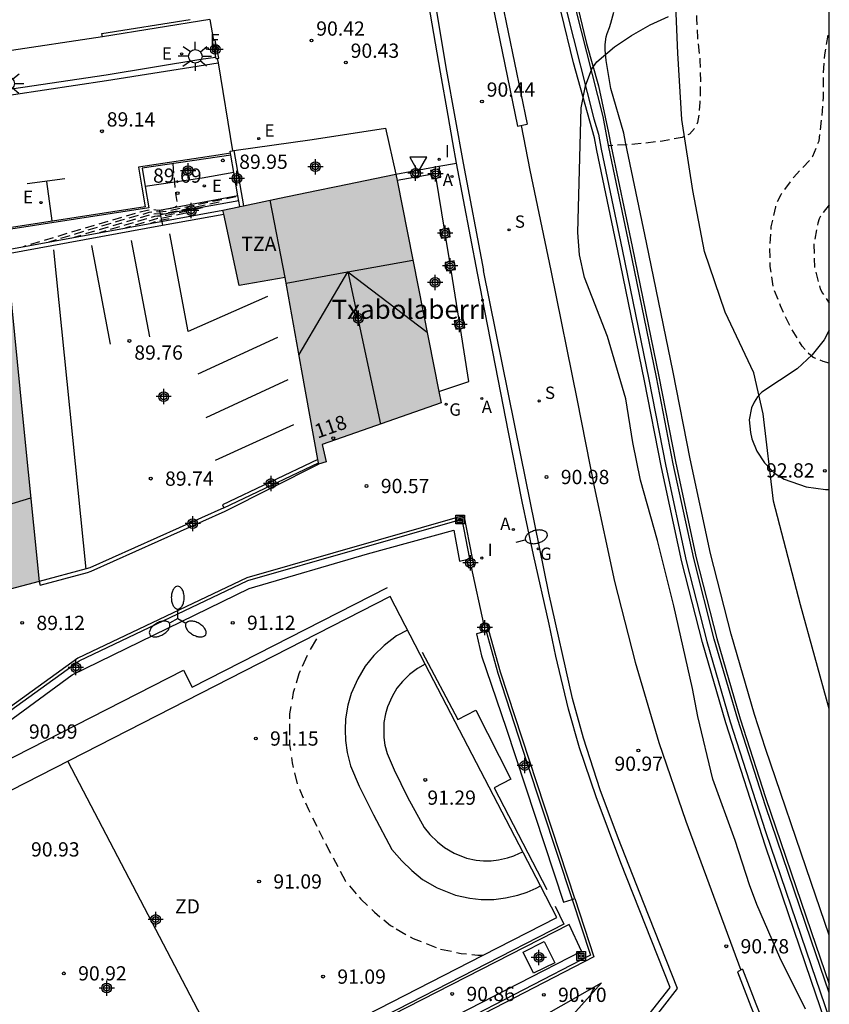
# Model space of a CAD drawing. Units: metres. Extents: x 581343 to 581695, y 4795039 to 4795291.
# Drawn here: x 581652 to 581694, y 4795179 to 4795231 of the extents above; entities that cross this region are included whole.
import ezdxf
from ezdxf.enums import TextEntityAlignment as Align

# ---------------------------------------------------------------- set-up
doc = ezdxf.new("R2010")
doc.units = ezdxf.units.M
doc.header["$MEASUREMENT"] = 0
doc.linetypes.add('TRAZOS_NORMALES', pattern=[0.75, 0.5, -0.25])
for name, color, linetype in [('010106', 9, 'Continuous'), ('020194', 31, 'TRAZOS_NORMALES'), ('020195', 30, 'TRAZOS_NORMALES'), ('020204', 9, 'Continuous'), ('020308', 9, 'Continuous'), ('060108', 9, 'Continuous'), ('060110', 9, 'Continuous'), ('060113', 4, 'Continuous'), ('060121', 9, 'Continuous'), ('060130', 9, 'Continuous'), ('060132', 9, 'Continuous'), ('060144', 9, 'Continuous'), ('070105', 6, 'Continuous'), ('070106', 6, 'Continuous'), ('070108', 9, 'Continuous'), ('070110', 9, 'Continuous'), ('080109', 9, 'Continuous'), ('080110', 9, 'Continuous'), ('080202', 9, 'Continuous'), ('080304', 9, 'Continuous'), ('080308', 9, 'Continuous'), ('080311', 9, 'Continuous'), ('090216', 9, 'Continuous'), ('100105', 3, 'Continuous'), ('100106', 63, 'Continuous'), ('100107', 3, 'Continuous'), ('100116', 71, 'Continuous'), ('110101', 9, 'Continuous'), ('110103', 9, 'Continuous'), ('110301', 9, 'Continuous'), ('200205', 4, 'Continuous'), ('200305', 4, 'Continuous'), ('210204', 9, 'Continuous'), ('210304', 9, 'Continuous'), ('220101', 1, 'Continuous'), ('220205', 1, 'Continuous'), ('220207', 9, 'Continuous'), ('220305', 1, 'Continuous'), ('220307', 9, 'Continuous'), ('230204', 9, 'Continuous'), ('230304', 9, 'Continuous'), ('250202', 9, 'Continuous'), ('250205', 9, 'Continuous'), ('250206', 9, 'Continuous'), ('260101', 9, 'Continuous'), ('260205', 9, 'Continuous'), ('270204', 9, 'Continuous'), ('270304', 9, 'Continuous'), ('990501', 21, 'Continuous'), ('C_Edificios', 5, 'Continuous'), ('CD_11', 30, 'Continuous'), ('Centroides', 1, 'Continuous')]:
    doc.layers.add(name, color=color, linetype=linetype)
doc.layers.add('080111', color=7, linetype='Continuous', lineweight=30)
doc.styles.add('ARIAL', font='arial.ttf', dxfattribs={"height": 1})
doc.styles.add('ARIALI', font='ariali.ttf', dxfattribs={"height": 1})
doc.styles.add('ROMANS', font='romans__.ttf', dxfattribs={"height": 1})
doc.styles.get("Standard").update_dxf_attribs({"font": 'arial.ttf'})

# ---------------------------------------------------------------- blocks, each defined once
blk = doc.blocks.new('Centroide')
for points in [[(0.402, 0), (-0.402, 0)], [(0, -0.402), (0, 0.402)]]:
    blk.add_lwpolyline(points)
for radius in [0.256, 0.159]:
    blk.add_circle((0, 0), radius)
blk = doc.blocks.new('ABAS')
blk.add_circle((0, 0), 0.055)
blk = doc.blocks.new('COTAPU')
blk.add_circle((0, 0), 0.075)
blk = doc.blocks.new('FAROLA')
for p, q in [((0, 0.355), (0, 0.755)), ((-0.355, 0), (-0.895, 0)), ((-0.63, 0.51), (-0.255, 0.245)), ((0.605, 0.49), (0.276, 0.223)), ((0.355, 0), (0.855, 0)), ((-0.65, -0.52), (-0.255, -0.24)), ((0, -0.355), (0, -0.755)), ((0.585, -0.52), (0.256, -0.246))]:
    blk.add_line(p, q)
blk.add_circle((0, 0), 0.355)
blk = doc.blocks.new('REIND')
blk.add_circle((0, 0), 0.055)
blk = doc.blocks.new('REGAS')
blk.add_circle((0, 0), 0.055)
blk = doc.blocks.new('SETRA')
at = {"linetype": 'Continuous'}
blk.add_lwpolyline([(0.451, 0.26), (-0.45, 0.26), (-0.001, -0.52)], close=True, dxfattribs=at)
blk = doc.blocks.new('BloquePortal')
blk.add_circle((0, 0), 0.075)
at = {"flags": 5}
blk.add_attdef('INDICE', text='', height=0.75, dxfattribs=at).set_placement((0, 0), align=Align.MIDDLE_CENTER)
blk = doc.blocks.new('REGALU')
blk.add_circle((0, 0), 0.055)
blk = doc.blocks.new('FAROLM')
for q in [(0, 0.5), (0.433, -0.25), (-0.433, -0.25)]:
    blk.add_line((0, 0), q)
for points in [[(0, 0.5, 0.159986), (0.117, 0.538, 0.106322), (0.238, 0.675, 0.071006), (0.309, 0.858, 0.057309), (0.337, 1.099, 0.057309), (0.309, 1.339, 0.071006), (0.238, 1.522, 0.106322), (0.117, 1.659, 0.159986), (0, 1.697, 0.159986), (-0.117, 1.659, 0.106322), (-0.238, 1.522, 0.071006), (-0.309, 1.339, 0.057309), (-0.337, 1.099, 0.057309), (-0.309, 0.858, 0.071006), (-0.238, 0.675, 0.106322), (-0.117, 0.538, 0.159986)], [(-0.433, -0.25, 0.159986), (-0.525, -0.168, 0.106322), (-0.704, -0.131, 0.071006), (-0.898, -0.161, 0.057309), (-1.12, -0.258, 0.057309), (-1.315, -0.402, 0.071006), (-1.437, -0.555, 0.106322), (-1.495, -0.728, 0.159986), (-1.47, -0.849, 0.159986), (-1.378, -0.931, 0.106322), (-1.199, -0.967, 0.071006), (-1.005, -0.937, 0.057309), (-0.783, -0.841, 0.057309), (-0.588, -0.697, 0.071006), (-0.466, -0.544, 0.106322), (-0.408, -0.371, 0.159986)], [(0.433, -0.25, 0.159986), (0.408, -0.371, 0.106322), (0.466, -0.544, 0.071006), (0.588, -0.697, 0.057309), (0.783, -0.841, 0.057309), (1.005, -0.937, 0.071006), (1.199, -0.967, 0.106322), (1.378, -0.931, 0.159986), (1.47, -0.849, 0.159986), (1.495, -0.728, 0.106322), (1.437, -0.555, 0.071006), (1.315, -0.402, 0.057309), (1.12, -0.258, 0.057309), (0.898, -0.161, 0.071006), (0.704, -0.131, 0.106322), (0.525, -0.168, 0.159986)]]:
    blk.add_lwpolyline(points, format="xyb", close=True)
blk = doc.blocks.new('SANEA')
blk.add_circle((0, 0), 0.055)
blk = doc.blocks.new('POSTEH')
for points in [[(-0.23, 0.23), (0.23, 0.23), (0.23, -0.23), (-0.23, -0.23), (-0.23, 0.23)], [(-0.145, 0.145), (0.145, 0.145), (0.145, -0.145), (-0.145, -0.145), (-0.145, 0.145)], [(-0.065, 0.065), (0.065, 0.065), (0.065, -0.065), (-0.065, -0.065), (-0.065, 0.065)]]:
    blk.add_lwpolyline(points)
blk = doc.blocks.new('REGELE')
blk.add_circle((0, 0), 0.055)
blk = doc.blocks.new('CD_11')
for points in [[(0.402, 0), (-0.402, 0)], [(0, -0.402), (0, 0.402)]]:
    blk.add_lwpolyline(points)
for radius in [0.256, 0.159]:
    blk.add_circle((0, 0), radius)
blk = doc.blocks.new('FAREDI')
blk.add_line((0, 0), (0.5, 0))
blk.add_lwpolyline([(0.5, 0, 0.159986), (0.538, -0.117, 0.106322), (0.675, -0.238, 0.071006), (0.858, -0.309, 0.057309), (1.099, -0.337, 0.057309), (1.339, -0.309, 0.071006), (1.522, -0.238, 0.106322), (1.659, -0.117, 0.159986), (1.697, 0, 0.159986), (1.659, 0.117, 0.106322), (1.522, 0.238, 0.071006), (1.339, 0.309, 0.057309), (1.099, 0.337, 0.057309), (0.858, 0.309, 0.071006), (0.675, 0.238, 0.106322), (0.538, 0.117, 0.159986)], format="xyb", close=True)

msp = doc.modelspace()

# ---------------------------------------------------------------- hatches: boundary and pattern name
at = {"layer": '990501'}
for points in [[(581671.386, 4795222.811), (581668.257, 4795222.157), (581665.272, 4795221.537), (581662.288, 4795220.918), (581663.143, 4795216.948), (581665.565, 4795217.369), (581666.446, 4795212.459), (581667.327, 4795207.55), (581667.719, 4795207.689), (581667.513, 4795208.597), (581673.775, 4795210.785)], [(581650.884, 4795218.824), (581643.661, 4795217.627), (581640.051, 4795217.03), (581638.244, 4795216.73), (581636.439, 4795216.431), (581635.036, 4795208.952), (581633.635, 4795201.474), (581637.499, 4795201.996), (581641.363, 4795202.518), (581643.512, 4795203.167), (581645.66, 4795203.816), (581646.074, 4795201.802), (581646.489, 4795199.788), (581649.558, 4795200.586), (581652.628, 4795201.383), (581651.756, 4795210.103)]]:
    msp.add_hatch(color=256, dxfattribs=at).paths.add_polyline_path(points, flags=0)

# ---------------------------------------------------------------- linework, layer by layer
at = {"layer": '010106', "flags": 128}
msp.add_lwpolyline([(581344.201, 4795040.223), (581694.191, 4795040.215), (581694.196, 4795290.208), (581344.206, 4795290.216)], close=True, dxfattribs=at)
at = {"layer": '020194', "flags": 128}
for points, elevation in [([(581691.219, 4795235.462), (581690.7, 4795235.371), (581689.535, 4795235.107), (581688.5, 4795234.684), (581688.307, 4795234.54), (581688.133, 4795234.361), (581688.007, 4795234.203), (581687.487, 4795233.228), (581687.201, 4795232.134), (581687.206, 4795230.991), (581687.26, 4795229.984), (581687.39, 4795228.795), (581687.413, 4795227.721), (581687.389, 4795226.6), (581687.328, 4795225.924), (581687.261, 4795225.516), (581687.121, 4795225.219), (581686.838, 4795224.911), (581686.448, 4795224.739), (581685.421, 4795224.543), (581683.972, 4795224.378), (581682.577, 4795224.3)], 92.64), ([(581694.195, 4795212.866), (581693.867, 4795212.959), (581693.343, 4795213.169), (581693.077, 4795213.413), (581692.768, 4795213.771), (581692.135, 4795214.793), (581691.628, 4795215.879), (581691.25, 4795216.854), (581691.089, 4795217.953), (581691.073, 4795218.995), (581691.145, 4795220.032), (581691.379, 4795221.095), (581691.452, 4795221.319), (581691.656, 4795221.739), (581692.322, 4795222.646), (581693.196, 4795223.576), (581693.326, 4795223.749), (581693.654, 4795224.567), (581693.793, 4795225.647), (581693.883, 4795226.833), (581693.89, 4795228.007), (581693.953, 4795229.078), (581694.148, 4795230.158), (581694.195, 4795230.316)], 93.14), ([(581662.972, 4795221.622), (581660.128, 4795221.017), (581659.282, 4795220.851), (581658.966, 4795220.809), (581658.665, 4795220.829), (581658.393, 4795220.784), (581656.899, 4795220.367), (581653.129, 4795219.24)], 90.14), ([(581662.095, 4795221.331), (581659.431, 4795220.769), (581658.991, 4795220.7), (581658.758, 4795220.717), (581658.547, 4795220.681), (581657.764, 4795220.468), (581654.468, 4795219.485)], 90.64), ([(581661.218, 4795221.039), (581659.328, 4795220.641), (581659.016, 4795220.592), (581658.85, 4795220.604), (581658.701, 4795220.579), (581658.145, 4795220.427), (581655.807, 4795219.73)], 91.14), ([(581660.341, 4795220.748), (581659.144, 4795220.498), (581658.855, 4795220.476), (581657.147, 4795219.975)], 91.64), ([(581694.195, 4795221.186), (581693.772, 4795220.667), (581693.671, 4795220.463), (581693.589, 4795220.227), (581693.378, 4795219.1), (581693.423, 4795217.876), (581693.721, 4795216.785), (581693.837, 4795216.553), (581694.195, 4795216.022)], 93.64)]:
    msp.add_lwpolyline(points, dxfattribs=dict(at, elevation=elevation))
at = {"layer": '020195', "flags": 128}
for points, elevation in [([(581659.651, 4795223.355), (581659.796, 4795221.798), (581659.891, 4795221.226), (581659.874, 4795221.139), (581659.789, 4795221.07), (581659.544, 4795220.997), (581659.081, 4795220.907), (581658.87, 4795220.902), (581658.572, 4795220.942), (581658.239, 4795220.886), (581657.936, 4795220.811), (581656.409, 4795220.375), (581651.789, 4795218.994)], 89.64), ([(581659.464, 4795220.457), (581658.984, 4795220.368), (581658.486, 4795220.22)], 92.14)]:
    msp.add_lwpolyline(points, dxfattribs=dict(at, elevation=elevation))
at = {"layer": '060108', "flags": 128}
for points in [[(581674.575, 4795223.386), (581674.387, 4795224.464), (581674.148, 4795225.883), (581673.737, 4795228.171), (581672.958, 4795232.758), (581672.451, 4795235.753), (581671.655, 4795240.935), (581671.456, 4795240.904)], [(581638.113, 4795225.366), (581656.158, 4795228.035), (581661.124, 4795228.859), (581661.897, 4795228.958)], [(581662.695, 4795223.903), (581662.036, 4795223.809), (581657.842, 4795223.181), (581658.025, 4795222.127)], [(581675.691, 4795217.599), (581674.575, 4795223.386)], [(581658.025, 4795222.127), (581658.204, 4795221.091), (581638.794, 4795218.093)], [(581684.267, 4795178.064), (581685.815, 4795180.038), (581683.232, 4795186.588), (581681.923, 4795190.06), (581681.048, 4795192.651), (581680.471, 4795194.669), (581679.799, 4795197.466), (581679.463, 4795199.14), (581678.626, 4795202.789), (581678.036, 4795205.588), (581677.325, 4795209.248), (581675.691, 4795217.599)]]:
    msp.add_lwpolyline(points, dxfattribs=at)
at = {"layer": '060110', "flags": 128}
msp.add_lwpolyline([(581694.194, 4795194.691), (581692.679, 4795200.162), (581691.262, 4795205.621), (581690.714, 4795210.204), (581690.232, 4795212.359), (581688.718, 4795215.542), (581687.627, 4795218.735), (581687.011, 4795221.943), (581686.433, 4795225.68), (581686.232, 4795229.164), (581686.099, 4795232.12), (581686.273, 4795233.499), (581686.515, 4795234.299), (581686.873, 4795234.731), (581687.389, 4795235.221), (581687.807, 4795235.391), (581688.492, 4795235.463), (581689.019, 4795235.53), (581690.078, 4795235.453), (581694.195, 4795235.487)], dxfattribs=at)
at = {"layer": '060113', "flags": 128}
for points in [[(581667.213, 4795290.209), (581667.205, 4795288.811), (581667.308, 4795284.189), (581667.578, 4795279.18), (581668.05, 4795273.631), (581668.574, 4795268.086), (581668.885, 4795264.878), (581669.221, 4795261.672), (581669.584, 4795258.469), (581669.972, 4795255.269), (581670.386, 4795252.072), (581671.012, 4795247.58), (581671.69, 4795243.096), (581672.79, 4795235.743), (581673.198, 4795233.383), (581674.047, 4795228.227), (581674.927, 4795223.379), (581675.998, 4795217.734)], [(581694.194, 4795177.645), (581693.237, 4795180.412), (581690.835, 4795187.47), (581688.756, 4795193.949), (581687.523, 4795198.175), (581686.439, 4795202.414), (581685.365, 4795207.39), (581684.474, 4795211.946), (581683.074, 4795218.775), (581681.969, 4795224.047), (581681.843, 4795224.719), (581680.739, 4795228.665), (581680.091, 4795231.319)], [(581638.208, 4795225.025), (581656.168, 4795227.737), (581662.035, 4795228.653)], [(581694.194, 4795158.902), (581693.969, 4795159.289), (581692.003, 4795162.535), (581690.27, 4795165.743), (581688.616, 4795169.049), (581687.352, 4795171.696), (581685.902, 4795174.889), (581684.626, 4795177.96), (581686.202, 4795179.992), (581684.425, 4795184.508), (581683.106, 4795187.854), (581682.135, 4795190.427), (581681.263, 4795193.144), (581680.692, 4795195.244), (581679.447, 4795200.774), (581677.967, 4795208.033), (581675.998, 4795217.734)], [(581652.628, 4795201.383), (581652.679, 4795201.194), (581655.16, 4795201.86), (581655.357, 4795201.928), (581662.419, 4795205.084), (581667.327, 4795207.55)], [(581662.338, 4795205.263), (581655.284, 4795202.11), (581655.103, 4795202.048), (581652.628, 4795201.383)]]:
    msp.add_lwpolyline(points, dxfattribs=at)
at = {"layer": '060121', "flags": 128}
msp.add_lwpolyline([(581678.081, 4795181.906), (581679.198, 4795182.463), (581679.756, 4795181.343), (581678.639, 4795180.786), (581678.081, 4795181.906)], dxfattribs=at)
at = {"layer": '060130', "flags": 128}
for points in [[(581655.958, 4795230.024), (581650.822, 4795229.26)], [(581673.653, 4795223.235), (581674.575, 4795223.386)]]:
    msp.add_lwpolyline(points, dxfattribs=at)
at = {"layer": '060132', "flags": 128}
for points in [[(581676.465, 4795231.808), (581677.792, 4795225.336)], [(581676.969, 4795231.889), (581678.292, 4795225.439)], [(581677.792, 4795225.336), (581678.292, 4795225.439)], [(581689.627, 4795181), (581689.362, 4795180.872)], [(581689.362, 4795180.872), (581690.07, 4795179.048), (581690.805, 4795177.234), (581691.567, 4795175.432), (581692.356, 4795173.641), (581693.172, 4795171.862), (581694.194, 4795169.811)], [(581689.627, 4795181), (581690.335, 4795179.176), (581691.07, 4795177.362), (581691.832, 4795175.56), (581692.621, 4795173.769), (581693.437, 4795171.99), (581694.194, 4795170.47)]]:
    msp.add_lwpolyline(points, dxfattribs=at)
at = {"layer": '060144', "flags": 128}
for points in [[(581643.434, 4795186.924), (581648.642, 4795189.591), (581648.117, 4795190.553), (581660.222, 4795196.73), (581660.679, 4795195.841), (581670.948, 4795201.081)], [(581672.777, 4795197.667), (581674.653, 4795194.136), (581675.594, 4795194.616), (581677.443, 4795191.001), (581676.569, 4795190.538), (581679.336, 4795185.2)], [(581679.77, 4795184.31), (581680.236, 4795183.362), (581670.796, 4795178.539), (581656.649, 4795171.286), (581646.072, 4795165.881)]]:
    msp.add_lwpolyline(points, dxfattribs=at)
at = {"layer": '070105', "flags": 128}
for points in [[(581694.194, 4795179.768), (581693.237, 4795182.535), (581690.835, 4795189.593), (581689.379, 4795194.131), (581688.146, 4795198.357), (581687.062, 4795202.596), (581685.988, 4795207.572), (581685.097, 4795212.128), (581683.697, 4795218.957), (581682.592, 4795224.229), (581682.452, 4795224.976), (581682.295, 4795225.84), (581680.878, 4795231.434), (581680.638, 4795232.536), (581680.263, 4795234.769), (581680.195, 4795235.219), (581680.097, 4795236.12), (581680.098, 4795236.406), (581680.119, 4795236.549), (581680.177, 4795236.763), (581680.282, 4795236.987), (581680.355, 4795237.083), (581680.49, 4795237.198), (581681.574, 4795237.855)], [(581679.593, 4795236.457), (581679.587, 4795236.398), (581679.593, 4795236.121), (581679.697, 4795235.169), (581679.769, 4795234.693), (581680.147, 4795232.44), (581680.389, 4795231.327), (581681.81, 4795225.717), (581682.05, 4795224.905), (581682.198, 4795224.114), (581683.303, 4795218.842), (581684.703, 4795212.013), (581685.594, 4795207.457), (581686.668, 4795202.481), (581687.752, 4795198.242), (581688.985, 4795194.016), (581690.835, 4795188.251), (581693.237, 4795181.193), (581694.194, 4795178.426)], [(581655.958, 4795230.024), (581655.925, 4795230.197), (581660.57, 4795230.936)], [(581661.612, 4795230.94), (581655.958, 4795230.024)], [(581661.803, 4795229.833), (581661.72, 4795229.819), (581661.897, 4795228.958)], [(581661.995, 4795228.895), (581662.08, 4795228.908), (581661.886, 4795229.846), (581661.803, 4795229.833)], [(581661.897, 4795228.958), (581661.913, 4795228.882), (581661.995, 4795228.895)], [(581662.695, 4795223.903), (581662.677, 4795224.012), (581662.797, 4795224.033)], [(581662.711, 4795223.813), (581662.695, 4795223.903)], [(581662.87, 4795222.892), (581662.711, 4795223.813)], [(581662.797, 4795224.033), (581662.874, 4795224.046)], [(581662.874, 4795224.046), (581663.373, 4795221.143)], [(581663.082, 4795221.659), (581662.87, 4795222.892)], [(581671.386, 4795222.811), (581673.653, 4795223.235)], [(581673.244, 4795222.786), (581671.453, 4795222.47)], [(581673.653, 4795223.235), (581673.686, 4795223.085)], [(581673.947, 4795219.921), (581673.519, 4795222.605)], [(581663.082, 4795221.659), (581658.959, 4795220.9), (581659.12, 4795220.118)], [(581663.177, 4795221.102), (581663.082, 4795221.659)], [(581650.884, 4795218.824), (581662.288, 4795220.918)], [(581659.12, 4795220.118), (581662.333, 4795220.708)], [(581650.906, 4795218.61), (581659.12, 4795220.118)], [(581674.222, 4795218.205), (581674.018, 4795219.48)], [(581674.714, 4795215.13), (581674.293, 4795217.763)], [(581673.658, 4795211.377), (581675.229, 4795211.907), (581674.784, 4795214.689)], [(581667.282, 4795207.802), (581662.262, 4795205.423), (581662.338, 4795205.263)], [(581662.338, 4795205.263), (581667.315, 4795207.621)], [(581675.415, 4795202.624), (581674.977, 4795204.852), (581663.557, 4795201.576), (581654.656, 4795197.355), (581643.388, 4795189.227)], [(581643.494, 4795189.118), (581643.845, 4795188.761), (581654.369, 4795196.477), (581663.674, 4795201.014), (581669.9, 4795202.843), (581674.447, 4795204.083), (581674.745, 4795202.461), (581675.1, 4795202.548)], [(581675.1, 4795202.548), (581675.27, 4795202.589)], [(581675.27, 4795202.589), (581675.415, 4795202.624)], [(581675.96, 4795198.727), (581675.633, 4795198.645), (581675.904, 4795197.478), (581677.196, 4795193.679), (581680.208, 4795184.521), (581680.663, 4795184.674)], [(581676.135, 4795198.77), (581675.96, 4795198.727)], [(581676.28, 4795198.806), (581676.135, 4795198.77)], [(581680.806, 4795184.722), (581678.416, 4795191.979), (581676.905, 4795196.62), (581676.28, 4795198.806)], [(581680.806, 4795184.722), (581681.814, 4795181.658), (581653.468, 4795167.012), (581653.334, 4795166.941)], [(581680.663, 4795184.674), (581680.806, 4795184.722)], [(581656.567, 4795169.064), (581659.813, 4795170.744), (581659.699, 4795170.936), (581668.042, 4795175.223), (581681.158, 4795181.944), (581680.504, 4795183.347), (581655.713, 4795170.675)]]:
    msp.add_lwpolyline(points, dxfattribs=at)
at = {"layer": '070106', "flags": 128}
for points in [[(581661.612, 4795230.94), (581661.803, 4795229.833)], [(581661.995, 4795228.895), (581662.035, 4795228.653)], [(581662.035, 4795228.653), (581662.797, 4795224.033)], [(581676.024, 4795199.162), (581675.365, 4795202.143)]]:
    msp.add_lwpolyline(points, dxfattribs=at)
at = {"layer": '070108', "flags": 128}
for points in [[(581643.494, 4795189.118), (581654.733, 4795197.225), (581663.61, 4795201.435), (581674.861, 4795204.663), (581675.27, 4795202.589)], [(581676.135, 4795198.77), (581676.762, 4795196.576), (581678.273, 4795191.932), (581680.663, 4795184.674)], [(581680.663, 4795184.674), (581681.632, 4795181.732), (581653.425, 4795167.159), (581645.949, 4795163.21)]]:
    msp.add_lwpolyline(points, dxfattribs=at)
at = {"layer": '070110', "flags": 128}
for points in [[(581673.686, 4795223.085), (581673.208, 4795223.007), (581673.244, 4795222.786)], [(581673.244, 4795222.786), (581673.28, 4795222.566)], [(581673.519, 4795222.605), (581673.758, 4795222.644), (581673.686, 4795223.085)], [(581673.28, 4795222.566), (581673.519, 4795222.605)], [(581673.947, 4795219.921), (581673.706, 4795219.882), (581673.778, 4795219.441)], [(581674.018, 4795219.48), (581674.255, 4795219.519), (581674.184, 4795219.96), (581673.947, 4795219.921)], [(581673.778, 4795219.441), (581674.018, 4795219.48)], [(581674.222, 4795218.205), (581673.977, 4795218.165), (581674.049, 4795217.724)], [(581674.293, 4795217.763), (581674.527, 4795217.802), (581674.455, 4795218.243), (581674.222, 4795218.205)], [(581674.049, 4795217.724), (581674.293, 4795217.763)], [(581674.714, 4795215.13), (581674.467, 4795215.09), (581674.539, 4795214.649)], [(581674.784, 4795214.689), (581675.017, 4795214.727), (581674.945, 4795215.168), (581674.714, 4795215.13)], [(581674.539, 4795214.649), (581674.784, 4795214.689)], [(581675.365, 4795202.143), (581675.523, 4795202.181), (581675.415, 4795202.624)], [(581675.1, 4795202.548), (581675.208, 4795202.104), (581675.365, 4795202.143)], [(581675.96, 4795198.727), (581675.865, 4795199.124), (581676.024, 4795199.162)], [(581676.024, 4795199.162), (581676.183, 4795199.2), (581676.28, 4795198.806)]]:
    msp.add_lwpolyline(points, dxfattribs=at)
at = {"layer": '080109', "flags": 128}
for points in [[(581668.864, 4795217.668), (581672.285, 4795218.289)], [(581665.618, 4795217.078), (581668.847, 4795217.664)], [(581668.847, 4795217.664), (581666.291, 4795213.322)], [(581668.847, 4795217.664), (581668.864, 4795217.668)], [(581668.856, 4795217.666), (581670.585, 4795209.67)], [(581668.864, 4795217.668), (581673.036, 4795214.503)]]:
    msp.add_lwpolyline(points, dxfattribs=at)
at = {"layer": '080110', "flags": 128}
for points in [[(581665.565, 4795217.369), (581664.773, 4795221.434)], [(581645.66, 4795203.816), (581652.188, 4795205.787)]]:
    msp.add_lwpolyline(points, dxfattribs=at)
at = {"layer": '080111', "flags": 128}
for points in [[(581668.257, 4795222.157), (581671.386, 4795222.811)], [(581671.386, 4795222.811), (581671.453, 4795222.47)], [(581671.453, 4795222.47), (581673.658, 4795211.377)], [(581663.373, 4795221.143), (581665.272, 4795221.537), (581667.217, 4795221.941)], [(581667.217, 4795221.941), (581668.257, 4795222.157)], [(581662.288, 4795220.918), (581663.135, 4795221.094)], [(581662.333, 4795220.708), (581662.288, 4795220.918)], [(581667.282, 4795207.802), (581666.446, 4795212.459), (581665.565, 4795217.369), (581663.143, 4795216.948), (581662.333, 4795220.708)], [(581663.135, 4795221.094), (581663.177, 4795221.102)], [(581663.177, 4795221.102), (581663.373, 4795221.143)], [(581650.906, 4795218.61), (581651.756, 4795210.103), (581652.628, 4795201.383)], [(581673.658, 4795211.377), (581673.775, 4795210.785), (581667.513, 4795208.597), (581667.719, 4795207.689), (581667.327, 4795207.55)], [(581667.315, 4795207.621), (581667.282, 4795207.802)], [(581667.327, 4795207.55), (581667.315, 4795207.621)], [(581652.628, 4795201.383), (581649.558, 4795200.586), (581646.489, 4795199.788), (581646.215, 4795201.117)]]:
    msp.add_lwpolyline(points, dxfattribs=at)
at = {"layer": '100105', "flags": 128}
for points in [[(581662.711, 4795223.813), (581658.04, 4795223.114), (581658.206, 4795222.154)], [(581658.206, 4795222.154), (581658.398, 4795221.044), (581638.638, 4795217.991)], [(581677.963, 4795177.872), (581682.215, 4795180.281), (581680.561, 4795178.442), (581683.156, 4795172.259), (581684.752, 4795168.878), (581686.068, 4795166.197), (581688.385, 4795161.786), (581693.752, 4795152.537), (581694.193, 4795151.77)]]:
    msp.add_lwpolyline(points, dxfattribs=at)
at = {"layer": '100106', "flags": 128}
for points in [[(581692.935, 4795178.896), (581691.599, 4795181.624), (581690.389, 4795184.406), (581689.993, 4795185.438), (581689.251, 4795187.764), (581688.063, 4795190.99), (581687.27, 4795194.282), (581686.996, 4795195.762), (581686.018, 4795200.11), (581685.156, 4795203.536), (581684.27, 4795206.72), (581683.86, 4795208.702), (581683.486, 4795210.986), (581682.526, 4795214.276), (581681.31, 4795217.368), (581681.046, 4795218.558), (581680.968, 4795219.748), (581681.148, 4795226.297), (581681.36, 4795227.449), (581681.698, 4795228.341), (581681.966, 4795228.709), (581682.9, 4795229.505), (581683.796, 4795230.107), (581684.774, 4795230.665), (581685.738, 4795231.101)], [(581694.195, 4795214.6), (581693.918, 4795214.101), (581693.296, 4795213.311), (581692.498, 4795212.57), (581690.642, 4795211.336), (581690.416, 4795211.09), (581690.238, 4795210.82), (581690.104, 4795210.524), (581689.988, 4795209.898), (581690.042, 4795209.23), (581690.124, 4795208.888), (581690.384, 4795208.24), (581690.782, 4795207.628), (581691.316, 4795207.09), (581691.828, 4795206.778), (581692.976, 4795206.37), (581694.002, 4795206.218), (581694.195, 4795206.226)]]:
    msp.add_lwpolyline(points, dxfattribs=at)
at = {"layer": '100107', "flags": 128}
for points in [[(581680.999, 4795231.437), (581681.275, 4795230.261), (581681.429, 4795229.677), (581682.052, 4795227.455), (581682.586, 4795224.989), (581682.722, 4795224.267), (581683.827, 4795218.995), (581685.227, 4795212.166), (581686.118, 4795207.61), (581687.192, 4795202.634), (581688.276, 4795198.395), (581689.509, 4795194.169), (581690.835, 4795190.038), (581693.237, 4795182.98), (581694.194, 4795180.213)], [(581694.194, 4795182.789), (581693.237, 4795185.556), (581690.835, 4795192.614), (581690.265, 4795194.39), (581689.033, 4795198.616), (581687.949, 4795202.855), (581686.875, 4795207.831), (581685.984, 4795212.387), (581684.584, 4795219.215), (581683.479, 4795224.488), (581683.391, 4795224.96), (581682.706, 4795227.313), (581682.462, 4795228.777), (581682.4, 4795229.336), (581682.4, 4795229.617), (581682.454, 4795230.033), (581682.5, 4795230.196), (581682.623, 4795230.513), (581682.71, 4795230.753), (581682.859, 4795231.317)]]:
    msp.add_lwpolyline(points, dxfattribs=at)
at = {"layer": '100116', "flags": 128}
for points in [[(581662.874, 4795224.046), (581666.994, 4795224.632), (581670.849, 4795225.229), (581671.386, 4795222.811)], [(581662.87, 4795222.892), (581661.195, 4795222.599), (581658.206, 4795222.154)]]:
    msp.add_lwpolyline(points, dxfattribs=at)
at = {"layer": '110101', "flags": 128}
for points in [[(581672.002, 4795198.836), (581671.42, 4795198.53), (581670.773, 4795198.025), (581670.234, 4795197.499), (581669.779, 4795196.944), (581669.39, 4795196.276), (581669.041, 4795195.506), (581668.86, 4795194.883), (581668.736, 4795194.164), (581668.729, 4795193.593), (581668.734, 4795193.03), (581668.822, 4795192.405), (581668.996, 4795191.694), (581669.459, 4795190.628), (581670.206, 4795189.117), (581671.187, 4795187.3), (581671.697, 4795186.696), (581672.225, 4795186.187), (581672.784, 4795185.724), (581673.57, 4795185.273), (581674.522, 4795184.898), (581675.29, 4795184.737), (581675.879, 4795184.674), (581676.552, 4795184.669), (581677.164, 4795184.758), (581677.8, 4795184.903), (581678.297, 4795185.057), (581678.768, 4795185.262), (581679.001, 4795185.381)], [(581667.208, 4795198.365), (581666.89, 4795197.819)], [(581666.724, 4795197.506), (581666.457, 4795196.919)], [(581672.939, 4795197.036), (581672.525, 4795196.818), (581672.109, 4795196.494), (581671.732, 4795196.126), (581671.451, 4795195.783), (581671.195, 4795195.344), (581670.949, 4795194.801), (581670.84, 4795194.426), (581670.763, 4795193.978), (581670.758, 4795193.59), (581670.762, 4795193.181), (581670.817, 4795192.788), (581670.926, 4795192.344), (581671.3, 4795191.482), (581672.009, 4795190.049), (581672.872, 4795188.449), (581673.18, 4795188.085), (581673.578, 4795187.701), (581673.944, 4795187.398), (581674.451, 4795187.107), (581675.106, 4795186.849), (581675.608, 4795186.744), (581675.996, 4795186.702), (581676.413, 4795186.699), (581676.792, 4795186.754), (581677.273, 4795186.864), (581677.59, 4795186.962), (581677.9, 4795187.097), (581678.065, 4795187.182)], [(581666.357, 4795196.698), (581666.28, 4795196.528), (581666.138, 4795196.04)], [(581666.055, 4795195.754), (581665.994, 4795195.544), (581665.934, 4795195.196)], [(581665.869, 4795194.815), (581665.803, 4795194.433), (581665.8, 4795194.166)], [(581665.796, 4795193.904), (581665.792, 4795193.598), (581665.795, 4795193.316)], [(581665.798, 4795193.055), (581665.8, 4795192.811), (581665.844, 4795192.5)], [(581654.126, 4795191.932), (581662.948, 4795175.066)], [(581665.895, 4795192.135), (581665.935, 4795191.85), (581665.995, 4795191.604)], [(581666.064, 4795191.322), (581666.205, 4795190.75)], [(581666.326, 4795190.472), (581666.523, 4795190.017)], [(581666.642, 4795189.742), (581666.795, 4795189.391), (581666.862, 4795189.255)], [(581667.007, 4795188.962), (581667.228, 4795188.516)], [(581667.338, 4795188.293), (581667.558, 4795187.848)], [(581667.682, 4795187.613), (581667.954, 4795187.108)], [(581668.088, 4795186.859), (581668.339, 4795186.394)], [(581668.466, 4795186.159), (581668.748, 4795185.636), (581668.766, 4795185.614)], [(581668.96, 4795185.385), (581669.311, 4795184.97)], [(581669.468, 4795184.785), (581669.552, 4795184.686), (581669.902, 4795184.348)], [(581670.122, 4795184.136), (581670.267, 4795183.996), (581670.553, 4795183.759)], [(581670.75, 4795183.596), (581671.105, 4795183.302), (581671.243, 4795183.223)], [(581671.403, 4795183.131), (581671.923, 4795182.833)], [(581672.141, 4795182.707), (581672.294, 4795182.62), (581672.717, 4795182.453)], [(581672.991, 4795182.345), (581673.518, 4795182.138)], [(581673.744, 4795182.061), (581674.313, 4795181.942)], [(581674.576, 4795181.887), (581674.831, 4795181.833), (581675.111, 4795181.803)], [(581675.38, 4795181.774), (581675.711, 4795181.738), (581675.993, 4795181.736)]]:
    msp.add_lwpolyline(points, dxfattribs=at)
at = {"layer": '110103', "flags": 128}
for points in [[(581671.084, 4795200.601), (581637.299, 4795183.33), (581638.208, 4795181.564)], [(581672.939, 4795197.036), (581671.084, 4795200.601)], [(581679.001, 4795185.381), (581672.939, 4795197.036)], [(581675.993, 4795181.736), (581679.868, 4795183.717), (581679.001, 4795185.381)], [(581662.948, 4795175.066), (581675.993, 4795181.736)]]:
    msp.add_lwpolyline(points, dxfattribs=at)
at = {"layer": '220101', "flags": 128}
msp.add_lwpolyline([(581659.015, 4795220.682), (581663.124, 4795221.415)], dxfattribs=at)
at = {"layer": '260101', "flags": 128}
for points in [[(581677.989, 4795225.373), (581678.431, 4795223.016), (581679.536, 4795217.743), (581680.936, 4795210.914), (581681.827, 4795206.358), (581682.901, 4795201.382), (581683.985, 4795197.143), (581685.218, 4795192.917)], [(581653.971, 4795222.562), (581652.001, 4795222.292)], [(581653.017, 4795222.425), (581653.284, 4795220.351)], [(581664.637, 4795216.379), (581660.469, 4795214.54), (581659.503, 4795219.667)], [(581657.467, 4795219.323), (581658.424, 4795214.247)], [(581655.09, 4795202.045), (581653.4, 4795218.821)], [(581656.369, 4795213.864), (581655.387, 4795219.063)], [(581665.167, 4795214.219), (581660.972, 4795212.293)], [(581665.713, 4795211.987), (581661.39, 4795209.999)], [(581666.003, 4795209.618), (581661.879, 4795207.758)], [(581685.218, 4795192.917), (581686.64, 4795188.784), (581687.975, 4795185.171), (581689.536, 4795180.956)]]:
    msp.add_lwpolyline(points, dxfattribs=at)

# ---------------------------------------------------------------- block references
at = {"layer": '020204'}
for p in [(581666.952, 4795229.839, 90.415), (581668.762, 4795228.675, 90.432), (581675.919, 4795226.631, 90.439)]:
    msp.add_blockref('COTAPU', p, dxfattribs=at)
at = {"layer": '020204', "rotation": 359.9987685839998}
for p in [(581655.929, 4795225.063, 89.137), (581662.287, 4795223.531, 89.945), (581659.908, 4795221.811, 89.688), (581657.37, 4795214.036, 89.764), (581693.96, 4795207.205, 92.821), (581658.495, 4795206.798, 89.742), (581679.319, 4795206.883, 90.978), (581669.85, 4795206.41, 90.57), (581651.73, 4795199.212, 89.123), (581662.807, 4795199.217, 91.12), (581664.02, 4795193.132, 91.149), (581684.151, 4795192.499, 90.967), (581672.937, 4795190.955, 91.287), (581664.195, 4795185.615, 91.087), (581688.775, 4795182.208, 90.78), (581653.925, 4795180.784, 90.922), (581667.562, 4795180.613, 91.093), (581674.353, 4795179.703, 90.86), (581679.173, 4795179.656, 90.702)]:
    msp.add_blockref('COTAPU', p, dxfattribs=at)
at = {"layer": '080202', "rotation": 359.9987685839998}
msp.add_blockref('BloquePortal', (581668.098, 4795208.919), dxfattribs=at)
at = {"layer": '090216', "rotation": 359.9987685839998}
for p in [(581674.77, 4795204.644), (581681.142, 4795181.697)]:
    msp.add_blockref('POSTEH', p, dxfattribs=at)
at = {"layer": '200205'}
msp.add_blockref('ABAS', (581674.343, 4795222.681, 90.692), dxfattribs=at)
at = {"layer": '200205', "rotation": 359.9987685839998}
for p in [(581675.919, 4795211.011, 90.898), (581677.574, 4795204.121, 91.045)]:
    msp.add_blockref('ABAS', p, dxfattribs=at)
at = {"layer": '210204', "rotation": 359.9987685839998}
for p in [(581677.347, 4795219.881, 90.593), (581678.931, 4795210.881, 90.868)]:
    msp.add_blockref('SANEA', p, dxfattribs=at)
at = {"layer": '220205'}
msp.add_blockref('REGELE', (581664.176, 4795224.677, 90.259), dxfattribs=at)
at = {"layer": '220205', "rotation": 359.9987685839998}
for p in [(581661.314, 4795222.188, 89.879), (581652.723, 4795221.312, 88.984)]:
    msp.add_blockref('REGELE', p, dxfattribs=at)
at = {"layer": '220207', "rotation": 359.9987685839998}
for p in [(581660.121, 4795229.139, 89.875), (581661.469, 4795229.413, 90.062)]:
    msp.add_blockref('REGALU', p, dxfattribs=at)
at = {"layer": '230204', "rotation": 359.9987685839998}
for p in [(581674.042, 4795210.707, 90.897), (581678.884, 4795203.103, 91.041)]:
    msp.add_blockref('REGAS', p, dxfattribs=at)
at = {"layer": '250202', "rotation": 14.50246858237925}
msp.add_blockref('FAREDI', (581677.714, 4795203.462), dxfattribs=at)
at = {"layer": '250205', "rotation": 359.9987685839998}
msp.add_blockref('FAROLM', (581659.915, 4795199.441), dxfattribs=at)
at = {"layer": '250206', "rotation": 359.9987685839998}
for p in [(581660.838, 4795229.004), (581650.971, 4795227.573)]:
    msp.add_blockref('FAROLA', p, dxfattribs=at)
at = {"layer": '260205'}
msp.add_blockref('SETRA', (581672.569, 4795223.434), dxfattribs=at)
at = {"layer": '270204', "rotation": 359.9987685839998}
for p in [(581673.665, 4795223.587, 90.555), (581675.918, 4795202.623, 91.13)]:
    msp.add_blockref('REIND', p, dxfattribs=at)
at = {"layer": 'C_Edificios', "rotation": 359.9987685839998}
msp.add_blockref('Centroide', (581669.416, 4795215.231), dxfattribs=at)
at = {"layer": 'CD_11'}
msp.add_blockref('CD_11', (581656.18, 4795180.009), dxfattribs=at)
at = {"layer": 'Centroides', "rotation": 359.9987685839998}
for p in [(581661.898, 4795229.365), (581660.457, 4795222.989), (581667.159, 4795223.196), (581663.027, 4795222.587), (581672.428, 4795222.856), (581673.483, 4795222.826), (581660.627, 4795220.893), (581673.978, 4795219.697), (581674.242, 4795217.987), (581673.458, 4795217.118), (581669.418, 4795215.228), (581674.745, 4795214.908), (581659.176, 4795211.109), (581664.825, 4795206.54), (581660.702, 4795204.43), (581675.313, 4795202.37), (581676.072, 4795198.961), (581654.558, 4795196.862), (581678.175, 4795191.713), (581658.755, 4795183.615), (581678.916, 4795181.625)]:
    msp.add_blockref('Centroide', p, dxfattribs=at)

# ---------------------------------------------------------------- texts
at = {"layer": '020308', "style": 'ARIAL'}
for s, p in [('90.42', (581667.202, 4795230.089)), ('90.43', (581669.012, 4795228.925)), ('90.44', (581676.169, 4795226.881))]:
    msp.add_text(s, height=0.75, dxfattribs=at).set_placement(p)
for s, p in [('89.14', (581656.179, 4795225.313)), ('89.95', (581663.148, 4795223.085)), ('89.69', (581658.615, 4795222.357)), ('89.76', (581657.628, 4795213.053)), ('90.98', (581680.069, 4795206.508)), ('92.82', (581690.866, 4795206.855)), ('89.74', (581659.245, 4795206.423)), ('90.57', (581670.6, 4795206.035)), ('89.12', (581652.48, 4795198.837)), ('91.12', (581663.557, 4795198.842)), ('90.99', (581652.086, 4795193.124)), ('91.15', (581664.77, 4795192.757)), ('90.97', (581682.89, 4795191.434)), ('91.29', (581673.049, 4795189.648)), ('90.93', (581652.195, 4795186.927)), ('91.09', (581664.945, 4795185.24)), ('90.78', (581689.525, 4795181.833)), ('90.92', (581654.675, 4795180.409)), ('91.09', (581668.312, 4795180.238)), ('90.86', (581675.103, 4795179.328)), ('90.70', (581679.923, 4795179.281))]:
    msp.add_text(s, height=0.75, rotation=359.9988, dxfattribs=at).set_placement(p)
at = {"layer": '080304', "style": 'ARIALI'}
msp.add_text('Txabolaberri', height=1, dxfattribs=at).set_placement((581668.012, 4795215.2))
at = {"layer": '080308', "style": 'ARIALI'}
msp.add_text('118', height=0.75, rotation=19.2988, dxfattribs=at).set_placement((581667.275, 4795208.901))
at = {"layer": '080311', "style": 'ARIAL'}
msp.add_text('TZA', height=0.75, rotation=359.9988, dxfattribs=at).set_placement((581663.256, 4795218.771))
at = {"layer": '110301', "style": 'ARIAL'}
msp.add_text('ZD', height=0.75, rotation=359.9988, dxfattribs=at).set_placement((581659.765, 4795183.932))
at = {"layer": '200305', "style": 'ROMANS'}
msp.add_text('A', height=0.65, dxfattribs=at).set_placement((581673.857, 4795222.182))
for p in [(581675.91, 4795210.243), (581676.881, 4795204.1)]:
    msp.add_text('A', height=0.65, rotation=359.9988, dxfattribs=at).set_placement(p)
at = {"layer": '210304', "style": 'ROMANS'}
for p in [(581677.653, 4795219.987), (581679.237, 4795210.987)]:
    msp.add_text('S', height=0.65, rotation=359.9988, dxfattribs=at).set_placement(p)
at = {"layer": '220305', "style": 'ROMANS'}
msp.add_text('E', height=0.65, dxfattribs=at).set_placement((581664.482, 4795224.783))
for p in [(581661.715, 4795221.873), (581651.778, 4795221.282)]:
    msp.add_text('E', height=0.65, rotation=359.9988, dxfattribs=at).set_placement(p)
at = {"layer": '220307', "style": 'ROMANS'}
for p in [(581661.616, 4795229.535), (581659.082, 4795228.831)]:
    msp.add_text('E', height=0.65, rotation=359.9988, dxfattribs=at).set_placement(p)
at = {"layer": '230304', "style": 'ROMANS'}
for p in [(581674.205, 4795210.106), (581678.981, 4795202.521)]:
    msp.add_text('G', height=0.65, rotation=359.9988, dxfattribs=at).set_placement(p)
at = {"layer": '270304', "style": 'ROMANS'}
for p in [(581673.971, 4795223.693), (581676.224, 4795202.729)]:
    msp.add_text('I', height=0.65, rotation=359.9988, dxfattribs=at).set_placement(p)

doc.saveas('drawing.dxf')
